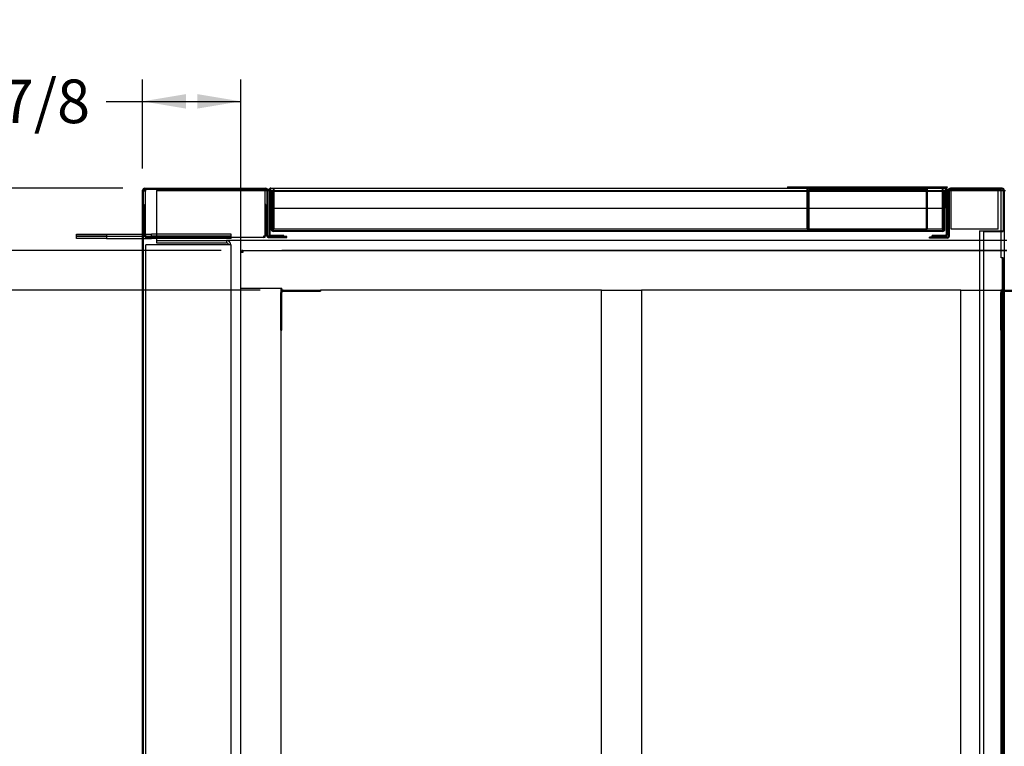
# Paper-space layout 'Layout1' of a CAD drawing. Units: inches. Extents: x 0 to 16.7, y -0.4 to 10.7.
# Drawn here: x 5.8 to 8.5, y 3.7 to 5.7 of the extents above; entities that cross this region are included whole.
import ezdxf
from ezdxf import colors
from ezdxf.entities.mleader import LeaderData, LeaderLine
from ezdxf.enums import TextEntityAlignment as Align
from ezdxf.lldxf.tags import DXFTag
from ezdxf.math import Vec2, Vec3

# ---------------------------------------------------------------- set-up
doc = ezdxf.new("R2010")
doc.units = ezdxf.units.IN
doc.header["$MEASUREMENT"] = 0
for name, color, linetype in [('0501F-0463_BASE_', 7, 'Continuous'), ('0501F-0465_LIFTI', 7, 'Continuous'), ('0501F-_0453_BASE', 7, 'Continuous'), ('0506F-2484_EVAP_', 7, 'Continuous'), ('0506F-3006', 7, 'Continuous'), ('0510F-3194_BTM_E', 7, 'Continuous'), ('0571F-0897', 7, 'Continuous'), ('0712F-5076_CAP_S', 7, 'Continuous'), ('0712F-5077_CAP_E', 7, 'Continuous'), ('0712F-5078_SIDE_', 7, 'Continuous'), ('0712F-5723_SIDE_', 7, 'Continuous'), ('0712F-5724_CAP_S', 7, 'Continuous'), ('0712F-6388', 7, 'Continuous'), ('0712F-6389', 7, 'Continuous'), ('0719F-4057_ACCES', 7, 'Continuous'), ('0719F-4058_CAP_A', 7, 'Continuous'), ('0851F-CURB_A_CAB', 7, 'Continuous'), ('0851P-CURB_A_CAB', 7, 'Continuous'), ('1520P-0877_BLKHD', 7, 'Continuous'), ('1520P-0898_INS_S', 7, 'Continuous'), ('1520P-1041_INS_S', 7, 'Continuous'), ('1520P-1043_INS_A', 7, 'Continuous'), ('1520P-4950', 7, 'Continuous'), ('1520P-4980', 7, 'Continuous'), ('Default', 7, 'Continuous')]:
    doc.layers.add(name, color=color, linetype=linetype)
doc.styles.add('SEACAD_Arial', font='arial.ttf')
tags = doc.linetypes.add('HIDDEN2', pattern=[0.1875, 0.125, -0.0625]).pattern_tags.tags
tags[6:7] = [DXFTag(74, 4), DXFTag(75, 0), DXFTag(340, '0'), DXFTag(46, 0.0), DXFTag(50, 0.0), DXFTag(44, 0.0), DXFTag(45, 0.0)]
tags[4:5] = [DXFTag(74, 4), DXFTag(75, 0), DXFTag(340, '0'), DXFTag(46, 0.0), DXFTag(50, 0.0), DXFTag(44, 0.0), DXFTag(45, 0.0)]
doc.dimstyles.new('HORIZ', dxfattribs={"dimtxt": 0.12, "dimasz": 0.12, "dimexe": 0.06, "dimexo": 0.06, "dimgap": 0.03, "dimtad": 0, "dimtih": 1, "dimtoh": 1, "dimdec": 3, "dimlfac": 18.181818, "dimzin": 4, "dimdsep": 46, "dimlunit": 5, "dimtxsty": 'SEACAD_Arial', "dimblk1": '_SE_FILLED', "dimblk2": '_SE_FILLED', "dimsah": 1, "dimcen": 0.06, "dimadec": 0, "dimazin": 0, "dimtfac": 0.8, "dimtdec": 0, "dimtofl": 0, "dimtmove": 0, "dimatfit": 3, "dimfxl": 1, "dimfrac": 2, "dimtolj": 1, "dimtzin": 4, "dimarcsym": 0})

# ---------------------------------------------------------------- blocks, each defined once
blk = doc.blocks.new('SE')
at = {"layer": '0501F-0463_BASE_', "color": 7, "linetype": 'HIDDEN2'}
for p, q in [((6.1931, 5.1813), (8.5202, 5.1813)), ((6.1931, 5.1813), (6.1931, 5.1693)), ((8.5258, 5.1813), (8.5286, 5.1813)), ((6.1931, 5.1693), (6.1931, 5.0558)), ((6.1931, 5.0558), (6.1931, 5.0438)), ((8.5286, 5.0438), (6.386, 5.0438))]:
    blk.add_line(p, q, dxfattribs=at)
at = {"layer": '0501F-0463_BASE_', "color": 7, "linetype": 'Continuous'}
for p, q in [((8.5202, 5.1813), (8.5258, 5.1813)), ((8.5286, 5.1813), (8.5316, 5.1813)), ((8.5353, 5.0438), (8.5286, 5.0438))]:
    blk.add_line(p, q, dxfattribs=at)
at = {"layer": '0501F-0465_LIFTI', "color": 7, "linetype": 'Continuous'}
for p, q in [((5.9731, 5.0617), (6.0556, 5.0617)), ((5.9731, 5.0558), (5.9731, 5.0617)), ((5.9731, 5.0558), (6.0556, 5.0558)), ((5.9731, 5.0498), (5.9731, 5.0558)), ((6.0556, 5.0558), (5.9731, 5.0558)), ((6.0556, 5.0498), (5.9731, 5.0498)), ((6.0556, 5.0617), (6.1548, 5.0617)), ((6.0556, 5.0617), (6.0556, 5.0558)), ((6.0556, 5.0558), (6.1548, 5.0558)), ((6.0556, 5.0558), (6.0556, 5.0498)), ((6.0556, 5.0558), (6.1548, 5.0558)), ((6.0556, 5.0498), (6.1548, 5.0498))]:
    blk.add_line(p, q, dxfattribs=at)
at = {"layer": '0501F-0465_LIFTI', "color": 7, "linetype": 'HIDDEN2'}
for p, q in [((6.1548, 5.0617), (6.1794, 5.0617)), ((6.1548, 5.0558), (6.1794, 5.0558)), ((6.1548, 5.0558), (6.1794, 5.0558)), ((6.1548, 5.0498), (6.1794, 5.0498)), ((6.3994, 5.0617), (6.1794, 5.0617)), ((6.1794, 5.0558), (6.1794, 5.0617)), ((6.3994, 5.0558), (6.1794, 5.0558)), ((6.1794, 5.0498), (6.1794, 5.0558)), ((6.3994, 5.0558), (6.1794, 5.0558)), ((6.3994, 5.0498), (6.1794, 5.0498)), ((6.3994, 5.0558), (6.3994, 5.0617)), ((6.3994, 5.0498), (6.3994, 5.0558))]:
    blk.add_line(p, q, dxfattribs=at)
at = {"layer": '0501F-_0453_BASE', "color": 7, "linetype": 'HIDDEN2'}
for p, q in [((6.1642, 1.8806), (6.1642, 5.0318)), ((6.1762, 5.0318), (6.1642, 5.0318)), ((6.386, 5.0318), (6.1762, 5.0318)), ((6.1931, 5.0438), (6.1931, 5.0378)), ((6.1931, 5.0438), (6.386, 5.0438)), ((6.1931, 5.0378), (6.386, 5.0378)), ((6.386, 5.0438), (6.386, 5.0378)), ((6.398, 5.0318), (6.386, 5.0318)), ((6.398, 5.0318), (6.398, 1.8806))]:
    blk.add_line(p, q, dxfattribs=at)
for radius in [0.012, 0.006]:
    blk.add_arc((6.386, 5.0318), radius, 0, 90, dxfattribs=at)
at = {"layer": '0506F-2484_EVAP_', "color": 7, "linetype": 'Continuous'}
for p, q in [((6.1548, 1.7292), (6.1548, 5.1822)), ((6.1575, 1.7292), (6.1575, 5.1822)), ((6.1603, 5.1877), (6.4943, 5.1877)), ((6.1603, 5.1849), (6.4943, 5.1849)), ((6.4943, 5.1877), (6.4943, 5.1849)), ((6.4971, 5.1822), (6.4971, 5.0574)), ((6.4998, 5.0574), (6.4998, 5.1822)), ((6.5085, 5.0546), (6.5026, 5.0546)), ((6.5026, 5.0519), (6.5521, 5.0519)), ((6.5521, 5.0546), (6.5445, 5.0546)), ((6.5521, 5.0519), (6.5521, 5.0546))]:
    blk.add_line(p, q, dxfattribs=at)
at = {"layer": '0506F-2484_EVAP_', "color": 7, "linetype": 'HIDDEN2'}
blk.add_line((6.5445, 5.0546), (6.5085, 5.0546), dxfattribs=at)
at = {"layer": '0506F-2484_EVAP_', "color": 7, "linetype": 'Continuous'}
for centre, radius, start, end in [((6.1603, 5.1822), 0.0055, 90, 180), ((6.1603, 5.1822), 0.00275, 90, 180), ((6.4943, 5.1822), 0.0055, 0, 90), ((6.4943, 5.1822), 0.00275, 0, 90), ((6.5026, 5.0574), 0.0055, 180, 270), ((6.5026, 5.0574), 0.00275, 180, 270)]:
    blk.add_arc(centre, radius, start, end, dxfattribs=at)
at = {"layer": '0506F-3006', "color": 7, "linetype": 'Continuous'}
for p, q in [((8.3746, 5.0561), (8.3746, 5.1824)), ((8.3773, 5.0561), (8.3773, 5.1824)), ((8.5231, 5.1879), (8.3801, 5.1879)), ((8.3801, 5.1852), (8.3801, 5.1879)), ((8.5231, 5.1852), (8.3801, 5.1852)), ((8.5231, 5.1852), (8.5231, 5.1879)), ((8.5258, 5.1824), (8.5258, 5.0704)), ((8.5286, 5.1824), (8.5286, 5.0704)), ((8.3718, 5.0533), (8.3223, 5.0533)), ((8.3223, 5.0506), (8.3223, 5.0533)), ((8.3718, 5.0506), (8.3223, 5.0506)), ((8.4598, 5.0704), (8.4598, 1.8402)), ((8.4598, 5.0704), (8.5231, 5.0704)), ((8.5231, 5.0704), (8.5286, 5.0704)), ((8.5286, 5.0704), (8.5286, 1.8402))]:
    blk.add_line(p, q, dxfattribs=at)
for centre, radius, start, end in [((8.3801, 5.1824), 0.0055, 90, 180), ((8.3801, 5.1824), 0.00275, 90, 180), ((8.5231, 5.1824), 0.0055, 0, 90), ((8.5231, 5.1824), 0.00275, 0, 90), ((8.3718, 5.0561), 0.0055, 270, 0), ((8.3718, 5.0561), 0.00275, 270, 0)]:
    blk.add_arc(centre, radius, start, end, dxfattribs=at)
at = {"layer": '0510F-3194_BTM_E', "color": 7, "linetype": 'HIDDEN2'}
for p, q in [((6.1575, 5.1825), (6.1575, 5.1825)), ((6.1575, 5.1822), (6.1575, 5.1825)), ((6.1603, 5.1852), (6.1603, 5.1849)), ((6.1603, 5.1852), (6.163, 5.1852)), ((6.1619, 5.1825), (6.163, 5.1825)), ((6.163, 5.1852), (6.163, 5.1797)), ((6.163, 5.1852), (6.4989, 5.1852)), ((6.504, 5.1852), (6.5087, 5.1852)), ((8.3655, 5.1852), (8.3703, 5.1852)), ((8.3753, 5.1852), (8.5202, 5.1852)), ((8.5202, 5.1852), (8.5202, 5.1852)), ((6.163, 5.1797), (6.1619, 5.1797)), ((8.5202, 4.9965), (8.5202, 5.0704)), ((8.5229, 4.9965), (8.5202, 4.9965)), ((8.5229, 4.9965), (8.5229, 1.9148)), ((8.5257, 4.9965), (8.5229, 4.9965)), ((8.5257, 4.9965), (8.5257, 1.9148))]:
    blk.add_line(p, q, dxfattribs=at)
at = {"layer": '0510F-3194_BTM_E', "color": 7, "linetype": 'Continuous'}
for p, q in [((6.1575, 5.1825), (6.1603, 5.1825)), ((6.1603, 5.1849), (6.1603, 5.1825)), ((6.1603, 5.1825), (6.1619, 5.1825)), ((6.1603, 5.1797), (6.1603, 5.1825)), ((6.4989, 5.1852), (6.504, 5.1852)), ((8.3703, 5.1852), (8.3753, 5.1852)), ((8.5202, 5.1797), (8.5202, 5.1852)), ((6.1619, 5.1797), (6.1575, 5.1797)), ((8.5202, 5.0704), (8.5202, 5.1797))]:
    blk.add_line(p, q, dxfattribs=at)
at = {"layer": '0571F-0897', "color": 7, "linetype": 'HIDDEN2'}
for p, q in [((8.1968, 5.1902), (8.2017, 5.1902)), ((8.1968, 5.188), (8.1968, 5.1902)), ((8.3232, 5.1902), (8.2017, 5.1902)), ((8.2017, 5.1902), (8.2017, 5.188)), ((8.3232, 5.188), (8.3232, 5.1902)), ((8.3232, 5.1902), (8.3281, 5.1902)), ((8.3281, 5.1902), (8.3281, 5.188))]:
    blk.add_line(p, q, dxfattribs=at)
at = {"layer": '0712F-5076_CAP_S', "color": 7, "linetype": 'HIDDEN2'}
for p, q in [((6.5094, 5.1804), (6.5108, 5.1804)), ((6.5094, 5.133), (6.5094, 5.1804)), ((6.5108, 5.1804), (6.5108, 5.133)), ((8.3634, 5.1804), (6.5108, 5.1804)), ((6.5108, 5.133), (6.5108, 5.1804)), ((8.3648, 5.1804), (8.3634, 5.1804)), ((8.3634, 5.133), (8.3634, 5.1804)), ((8.3634, 5.133), (8.3634, 5.1804)), ((8.3648, 5.133), (8.3648, 5.1804)), ((8.3593, 5.0704), (6.5149, 5.0704))]:
    blk.add_line(p, q, dxfattribs=at)
at = {"layer": '0712F-5076_CAP_S', "color": 7, "linetype": 'Continuous'}
for p, q in [((6.5094, 5.0732), (6.5094, 5.133)), ((6.5108, 5.133), (6.5108, 5.0732)), ((6.5108, 5.0732), (6.5108, 5.133)), ((8.3634, 5.0746), (8.3634, 5.133)), ((8.3634, 5.0732), (8.3634, 5.133)), ((8.3648, 5.0746), (8.3648, 5.133)), ((6.5094, 5.0732), (6.5108, 5.0732)), ((6.5108, 5.0732), (6.5122, 5.0732)), ((6.5122, 5.0732), (6.5122, 5.0704)), ((8.3607, 5.0704), (8.3607, 5.0732)), ((8.3607, 5.0732), (8.3634, 5.0732)), ((8.3648, 5.0746), (8.3634, 5.0746)), ((6.5149, 5.0704), (6.5122, 5.0704)), ((8.3607, 5.0704), (8.3593, 5.0704))]:
    blk.add_line(p, q, dxfattribs=at)
for centre, radius, start, end in [((6.5122, 5.0732), 0.00275, 180, 270), ((6.5122, 5.0732), 0.00138, 180, 270), ((8.3607, 5.0746), 0.00413, 270, 0), ((8.3607, 5.0746), 0.00275, 270, 330), ((8.3607, 5.0746), 0.00275, 356.7841, 0)]:
    blk.add_arc(centre, radius, start, end, dxfattribs=at)
at = {"layer": '0712F-5077_CAP_E', "color": 7, "linetype": 'HIDDEN2'}
for p, q in [((6.1619, 5.1856), (6.1619, 5.1849)), ((6.4927, 5.1856), (6.1619, 5.1856)), ((6.4927, 5.1849), (6.4927, 5.1856))]:
    blk.add_line(p, q, dxfattribs=at)
at = {"layer": '0712F-5077_CAP_E', "color": 7, "linetype": 'Continuous'}
for p, q in [((6.1619, 5.1849), (6.1619, 5.0567)), ((6.4927, 5.0567), (6.4927, 5.1849)), ((6.1605, 5.1426), (6.1619, 5.1426)), ((6.1605, 5.0567), (6.1605, 5.1426)), ((6.1619, 5.0567), (6.1619, 5.1426)), ((6.4941, 5.1426), (6.4927, 5.1426)), ((6.4927, 5.1426), (6.4927, 5.0567)), ((6.4941, 5.1426), (6.4941, 5.0567)), ((6.1605, 5.0567), (6.1619, 5.0567)), ((6.1619, 5.0567), (6.1654, 5.0567)), ((6.1654, 5.0567), (6.1654, 5.0519)), ((6.4892, 5.0519), (6.1654, 5.0519)), ((6.4892, 5.0519), (6.4892, 5.0567)), ((6.4892, 5.0567), (6.4927, 5.0567)), ((6.4941, 5.0567), (6.4927, 5.0567))]:
    blk.add_line(p, q, dxfattribs=at)
for centre, radius, start, end in [((6.1654, 5.0567), 0.00481, 180, 270), ((6.1654, 5.0567), 0.00344, 180, 270), ((6.4892, 5.0567), 0.00481, 270, 0), ((6.4892, 5.0567), 0.00344, 270, 0)]:
    blk.add_arc(centre, radius, start, end, dxfattribs=at)
at = {"layer": '0712F-5078_SIDE_', "color": 7, "linetype": 'Continuous'}
for p, q in [((6.5032, 5.1825), (6.5032, 5.0601)), ((6.5087, 5.188), (6.5087, 5.188)), ((6.5087, 5.1825), (6.5087, 5.188)), ((6.5087, 5.1825), (6.5087, 5.133)), ((8.3682, 5.1825), (8.3682, 5.0601)), ((6.5087, 5.133), (6.5087, 5.133)), ((6.5087, 5.0574), (6.5087, 5.0574)), ((6.5087, 5.0546), (6.5087, 5.0546)), ((8.3297, 5.0574), (8.3297, 5.0574)), ((8.3297, 5.0546), (8.3297, 5.0574)), ((8.3297, 5.0546), (8.3297, 5.0546))]:
    blk.add_line(p, q, dxfattribs=at)
at = {"layer": '0712F-5078_SIDE_', "color": 7, "linetype": 'HIDDEN2'}
for p, q in [((6.506, 5.0601), (6.506, 5.1825)), ((8.3655, 5.188), (8.3655, 5.1825)), ((8.3655, 5.133), (8.3655, 5.1825)), ((8.371, 5.0601), (8.371, 5.1825)), ((6.5445, 5.0546), (6.5445, 5.0574))]:
    blk.add_line(p, q, dxfattribs=at)
at = {"layer": '0712F-5078_SIDE_', "color": 7, "linetype": 'Continuous'}
for centre, radius, start, end in [((6.5087, 5.1825), 0.0055, 90, 180), ((8.3655, 5.1825), 0.00275, 0, 90), ((6.5087, 5.0601), 0.0055, 180, 270), ((8.3655, 5.0601), 0.00275, 270, 0)]:
    blk.add_arc(centre, radius, start, end, dxfattribs=at)
at = {"layer": '0712F-5078_SIDE_', "color": 7, "linetype": 'HIDDEN2'}
for centre, radius, start, end in [((6.5087, 5.1825), 0.00275, 90, 180), ((8.3655, 5.1825), 0.0055, 0, 90), ((6.5087, 5.0601), 0.00275, 180, 270), ((8.3655, 5.0601), 0.0055, 270, 0)]:
    blk.add_arc(centre, radius, start, end, dxfattribs=at)
at = {"layer": '0712F-5723_SIDE_', "color": 7, "linetype": 'Continuous'}
for p, q in [((6.5032, 5.1825), (6.5032, 5.0601)), ((6.506, 5.0601), (6.506, 5.1825)), ((6.5087, 5.188), (8.3655, 5.188)), ((6.5087, 5.1825), (6.5087, 5.188)), ((6.5087, 5.1825), (6.5087, 5.133)), ((8.3655, 5.188), (8.3655, 5.1825)), ((8.3655, 5.133), (8.3655, 5.1825)), ((8.3682, 5.1825), (8.3682, 5.0601)), ((8.371, 5.0601), (8.371, 5.1825)), ((6.5087, 5.133), (8.3655, 5.133)), ((6.5445, 5.0574), (6.5087, 5.0574)), ((6.5445, 5.0546), (6.5087, 5.0546)), ((6.5445, 5.0546), (6.5445, 5.0574)), ((8.3655, 5.0574), (8.3297, 5.0574)), ((8.3297, 5.0546), (8.3297, 5.0574)), ((8.3655, 5.0546), (8.3297, 5.0546))]:
    blk.add_line(p, q, dxfattribs=at)
for centre, radius, start, end in [((6.5087, 5.1825), 0.0055, 90, 180), ((6.5087, 5.1825), 0.00275, 90, 180), ((8.3655, 5.1825), 0.0055, 0, 90), ((8.3655, 5.1825), 0.00275, 0, 90), ((6.5087, 5.0601), 0.0055, 180, 270), ((6.5087, 5.0601), 0.00275, 180, 270), ((8.3655, 5.0601), 0.0055, 270, 0), ((8.3655, 5.0601), 0.00275, 270, 0)]:
    blk.add_arc(centre, radius, start, end, dxfattribs=at)
at = {"layer": '0712F-5724_CAP_S', "color": 7, "linetype": 'HIDDEN2'}
for p, q in [((6.5094, 5.1791), (6.5122, 5.1791)), ((6.5094, 5.0746), (6.5094, 5.1791)), ((6.5122, 5.1791), (6.5122, 5.133)), ((8.362, 5.1791), (6.5122, 5.1791)), ((6.5122, 5.0746), (6.5122, 5.1791)), ((8.362, 5.133), (8.362, 5.1791)), ((8.3648, 5.1791), (8.3621, 5.1791)), ((8.3621, 5.0746), (8.3621, 5.1791)), ((8.3648, 5.133), (8.3648, 5.1791)), ((6.5094, 5.0746), (6.5108, 5.0746)), ((6.5108, 5.0746), (6.5122, 5.0746)), ((8.3634, 5.0746), (8.3621, 5.0746))]:
    blk.add_line(p, q, dxfattribs=at)
at = {"layer": '0712F-5724_CAP_S', "color": 7, "linetype": 'Continuous'}
for p, q in [((6.5122, 5.133), (6.5122, 5.0746)), ((8.362, 5.0746), (8.362, 5.133)), ((8.3648, 5.0746), (8.3648, 5.133)), ((6.5108, 5.0746), (6.5108, 5.0746)), ((6.5122, 5.0746), (6.5149, 5.0746)), ((6.5149, 5.0746), (6.5149, 5.0691)), ((8.3593, 5.0691), (8.3593, 5.0746)), ((8.3593, 5.0746), (8.362, 5.0746)), ((8.3634, 5.0746), (8.3634, 5.0746)), ((8.3648, 5.0746), (8.3648, 5.0746)), ((8.3593, 5.0691), (6.5149, 5.0691))]:
    blk.add_line(p, q, dxfattribs=at)
at = {"layer": '0712F-5724_CAP_S', "color": 7, "linetype": 'HIDDEN2'}
for centre, radius, start, end in [((6.5149, 5.0746), 0.0055, 180, 224.734), ((6.5149, 5.0746), 0.00275, 180, 270), ((8.3593, 5.0746), 0.00275, 270, 299.9339), ((8.3593, 5.0746), 0.00275, 330, 0)]:
    blk.add_arc(centre, radius, start, end, dxfattribs=at)
at = {"layer": '0712F-5724_CAP_S', "color": 7, "linetype": 'Continuous'}
for centre, radius, start, end in [((8.3593, 5.0746), 0.0055, 270, 0), ((8.3593, 5.0746), 0.00275, 299.9339, 330), ((6.5149, 5.0746), 0.0055, 224.734, 270)]:
    blk.add_arc(centre, radius, start, end, dxfattribs=at)
at = {"layer": '0712F-6388', "color": 7, "linetype": 'Continuous'}
for p, q in [((6.5032, 5.1825), (6.5032, 5.0601)), ((6.5087, 5.188), (6.5087, 5.188)), ((6.5087, 5.1825), (6.5087, 5.188)), ((6.5087, 5.1825), (6.5087, 5.133)), ((8.3682, 5.1825), (8.3682, 5.0601)), ((6.5087, 5.133), (6.5087, 5.133)), ((6.5087, 5.0574), (6.5087, 5.0574)), ((6.5087, 5.0546), (6.5087, 5.0546)), ((8.3297, 5.0574), (8.3297, 5.0574)), ((8.3297, 5.0546), (8.3297, 5.0574)), ((8.3297, 5.0546), (8.3297, 5.0546))]:
    blk.add_line(p, q, dxfattribs=at)
at = {"layer": '0712F-6388', "color": 7, "linetype": 'HIDDEN2'}
for p, q in [((6.506, 5.0601), (6.506, 5.1825)), ((8.3655, 5.188), (8.3655, 5.1825)), ((8.3655, 5.133), (8.3655, 5.1825)), ((8.371, 5.0601), (8.371, 5.1825)), ((6.5445, 5.0546), (6.5445, 5.0574))]:
    blk.add_line(p, q, dxfattribs=at)
at = {"layer": '0712F-6388', "color": 7, "linetype": 'Continuous'}
for centre, radius, start, end in [((6.5087, 5.1825), 0.0055, 90, 180), ((8.3655, 5.1825), 0.00275, 0, 90), ((6.5087, 5.0601), 0.0055, 180, 270), ((8.3655, 5.0601), 0.00275, 270, 0)]:
    blk.add_arc(centre, radius, start, end, dxfattribs=at)
at = {"layer": '0712F-6388', "color": 7, "linetype": 'HIDDEN2'}
for centre, radius, start, end in [((6.5087, 5.1825), 0.00275, 90, 180), ((8.3655, 5.1825), 0.0055, 0, 90), ((6.5087, 5.0601), 0.00275, 180, 270), ((8.3655, 5.0601), 0.0055, 270, 0)]:
    blk.add_arc(centre, radius, start, end, dxfattribs=at)
at = {"layer": '0712F-6389', "color": 7, "linetype": 'HIDDEN2'}
for p, q in [((6.5094, 5.1804), (6.5108, 5.1804)), ((6.5094, 5.133), (6.5094, 5.1804)), ((6.5108, 5.1804), (6.5108, 5.133)), ((8.3634, 5.1804), (6.5108, 5.1804)), ((6.5108, 5.133), (6.5108, 5.1804)), ((8.3648, 5.1804), (8.3634, 5.1804)), ((8.3634, 5.133), (8.3634, 5.1804)), ((8.3634, 5.133), (8.3634, 5.1804)), ((8.3648, 5.133), (8.3648, 5.1804)), ((8.3593, 5.0704), (6.5149, 5.0704))]:
    blk.add_line(p, q, dxfattribs=at)
at = {"layer": '0712F-6389', "color": 7, "linetype": 'Continuous'}
for p, q in [((6.5094, 5.0732), (6.5094, 5.133)), ((6.5108, 5.133), (6.5108, 5.0732)), ((6.5108, 5.0732), (6.5108, 5.133)), ((8.3634, 5.0746), (8.3634, 5.133)), ((8.3634, 5.0732), (8.3634, 5.133)), ((8.3648, 5.0746), (8.3648, 5.133)), ((6.5094, 5.0732), (6.5108, 5.0732)), ((6.5108, 5.0732), (6.5122, 5.0732)), ((6.5122, 5.0732), (6.5122, 5.0704)), ((8.3607, 5.0704), (8.3607, 5.0732)), ((8.3607, 5.0732), (8.3634, 5.0732)), ((8.3648, 5.0746), (8.3634, 5.0746)), ((6.5149, 5.0704), (6.5122, 5.0704)), ((8.3607, 5.0704), (8.3593, 5.0704))]:
    blk.add_line(p, q, dxfattribs=at)
for centre, radius, start, end in [((6.5122, 5.0732), 0.00275, 180, 270), ((6.5122, 5.0732), 0.00137, 180, 270), ((8.3607, 5.0746), 0.00412, 270, 0), ((8.3607, 5.0746), 0.00275, 270, 330), ((8.3607, 5.0746), 0.00275, 356.7841, 0)]:
    blk.add_arc(centre, radius, start, end, dxfattribs=at)
at = {"layer": '0719F-4057_ACCES', "color": 7, "linetype": 'Continuous'}
for p, q in [((7.931, 5.1916), (8.371, 5.1916)), ((7.931, 5.1916), (7.931, 5.1894)), ((7.931, 5.1894), (8.371, 5.1894)), ((8.371, 5.1916), (8.371, 5.1894))]:
    blk.add_line(p, q, dxfattribs=at)
at = {"layer": '0719F-4058_CAP_A', "color": 7, "linetype": 'Continuous'}
for p, q in [((7.9324, 5.1894), (7.9324, 5.188)), ((7.9874, 5.1894), (7.9874, 5.188)), ((8.3146, 5.1894), (8.3146, 5.188)), ((8.3655, 5.188), (8.3696, 5.188)), ((8.3696, 5.1894), (8.3696, 5.188))]:
    blk.add_line(p, q, dxfattribs=at)
at = {"layer": '0719F-4058_CAP_A', "color": 7, "linetype": 'HIDDEN2'}
for p, q in [((7.986, 5.0752), (7.986, 5.1866)), ((7.9874, 5.188), (7.9874, 5.1866)), ((7.9874, 5.0752), (7.9874, 5.1866)), ((7.9874, 5.1866), (7.9874, 5.0752)), ((8.3146, 5.1866), (8.3146, 5.188)), ((8.3146, 5.0752), (8.3146, 5.1866)), ((8.3146, 5.1866), (8.3146, 5.0752)), ((8.316, 5.1866), (8.316, 5.0752)), ((7.9887, 5.0752), (7.9887, 5.0725)), ((8.3132, 5.0725), (7.9887, 5.0725)), ((8.3132, 5.0752), (8.3132, 5.0725))]:
    blk.add_line(p, q, dxfattribs=at)
at = {"layer": '0719F-4058_CAP_A', "color": 7, "linetype": 'Continuous'}
for centre, start, end in [((7.9846, 5.1866), 30, 90), ((8.3174, 5.1866), 90, 150)]:
    blk.add_arc(centre, 0.00275, start, end, dxfattribs=at)
at = {"layer": '0719F-4058_CAP_A', "color": 7, "linetype": 'HIDDEN2'}
for centre, radius, start, end in [((7.9846, 5.1866), 0.00138, 0, 90), ((7.9846, 5.1866), 0.00275, 0, 30), ((8.3174, 5.1866), 0.00275, 150, 180), ((8.3174, 5.1866), 0.00138, 90, 180), ((7.9887, 5.0752), 0.00275, 180, 270), ((7.9887, 5.0752), 0.00137, 180, 270), ((8.3132, 5.0752), 0.00137, 270, 0), ((8.3132, 5.0752), 0.00275, 270, 0)]:
    blk.add_arc(centre, radius, start, end, dxfattribs=at)
at = {"layer": '0851F-CURB_A_CAB', "color": 7, "linetype": 'HIDDEN2'}
for p, q in [((6.5355, 4.7975), (6.5355, 4.9008)), ((6.5388, 4.7975), (6.5388, 4.9008)), ((6.5423, 4.9075), (6.6455, 4.9075)), ((6.5423, 4.9042), (6.6455, 4.9042)), ((6.6455, 4.9075), (6.6455, 4.9042)), ((8.5189, 4.7975), (8.5189, 4.9008)), ((8.5222, 4.7975), (8.5222, 4.9008)), ((8.5257, 4.9075), (8.6289, 4.9075)), ((8.5257, 4.9042), (8.6289, 4.9042)), ((6.5355, 4.7975), (6.5388, 4.7975)), ((8.5189, 4.7975), (8.5222, 4.7975))]:
    blk.add_line(p, q, dxfattribs=at)
for centre, radius in [((6.5423, 4.9008), 0.00676), ((6.5423, 4.9008), 0.00346), ((8.5257, 4.9008), 0.00676), ((8.5257, 4.9008), 0.00346)]:
    blk.add_arc(centre, radius, 90, 180, dxfattribs=at)
at = {"layer": '0851P-CURB_A_CAB', "color": 7, "linetype": 'HIDDEN2'}
for p, q in [((6.4255, 5.0135), (6.4282, 5.0135)), ((6.4255, 5.0108), (6.4255, 5.0135)), ((6.4255, 4.913), (6.4255, 5.0108)), ((6.431, 5.0108), (6.4255, 5.0108)), ((6.431, 5.0163), (6.4282, 5.0163)), ((6.4282, 5.0163), (6.4282, 5.0135)), ((6.431, 5.0135), (6.4282, 5.0135)), ((6.4282, 5.0108), (6.4282, 5.0135)), ((6.431, 5.0163), (8.5286, 5.0163)), ((6.431, 5.0163), (6.431, 5.0108)), ((6.5389, 5.0163), (6.5389, 5.017)), ((6.5389, 5.017), (8.5286, 5.017)), ((6.4255, 1.9993), (6.4255, 4.913)), ((6.4255, 4.913), (6.431, 4.913)), ((6.431, 4.913), (6.5389, 4.913)), ((6.4323, 4.913), (6.5287, 4.913)), ((6.5355, 4.913), (6.5355, 4.9008)), ((6.5389, 4.9075), (6.5389, 4.913)), ((6.5423, 4.9075), (6.5389, 4.9075)), ((7.419, 4.9075), (6.6455, 4.9075)), ((7.4189, 2.0084), (7.4189, 4.9075)), ((7.419, 4.9075), (7.4257, 4.9075)), ((7.4257, 4.9075), (7.5221, 4.9075)), ((7.5221, 4.9075), (7.5288, 4.9075)), ((8.409, 4.9075), (7.5288, 4.9075)), ((7.5289, 4.9075), (7.5289, 2.0084)), ((8.4089, 2.0084), (8.4089, 4.9075)), ((8.409, 4.9075), (8.4157, 4.9075)), ((8.4157, 4.9075), (8.5121, 4.9075)), ((8.5121, 4.9075), (8.5188, 4.9075)), ((8.5257, 4.9075), (8.5188, 4.9075)), ((8.5189, 4.9075), (8.5189, 4.9008)), ((6.5355, 4.7975), (6.5355, 2.1161)), ((8.5189, 4.7975), (8.5189, 2.8311))]:
    blk.add_line(p, q, dxfattribs=at)
at = {"layer": '0851P-CURB_A_CAB', "color": 7, "linetype": 'Continuous'}
for p, q in [((8.5286, 5.017), (8.5353, 5.017)), ((8.5286, 5.0163), (8.5353, 5.0163))]:
    blk.add_line(p, q, dxfattribs=at)
at = {"layer": '1520P-0877_BLKHD', "color": 7, "linetype": 'Continuous'}
for p, q in [((8.3821, 5.0752), (8.3821, 5.1852)), ((8.5113, 5.0752), (8.5113, 5.1852)), ((8.5113, 5.0752), (8.3821, 5.0752))]:
    blk.add_line(p, q, dxfattribs=at)
at = {"layer": '1520P-0898_INS_S', "color": 7, "linetype": 'HIDDEN2'}
for p, q in [((6.517, 5.0752), (6.517, 5.1852)), ((8.36, 5.0752), (8.36, 5.1852)), ((8.36, 5.0752), (6.517, 5.0752))]:
    blk.add_line(p, q, dxfattribs=at)
at = {"layer": '1520P-1041_INS_S', "color": 7, "linetype": 'HIDDEN2'}
for p, q in [((6.5156, 5.0752), (6.5156, 5.1852)), ((8.3586, 5.0752), (8.3586, 5.1852)), ((6.517, 5.0752), (6.5156, 5.0752))]:
    blk.add_line(p, q, dxfattribs=at)
at = {"layer": '1520P-1043_INS_A', "color": 7, "linetype": 'HIDDEN2'}
for p, q in [((8.3139, 5.1839), (7.9908, 5.1839)), ((7.9908, 5.0739), (7.9908, 5.1839)), ((8.3139, 5.0739), (8.3139, 5.1839)), ((8.3139, 5.0739), (8.3132, 5.0739))]:
    blk.add_line(p, q, dxfattribs=at)
at = {"layer": '1520P-4950', "color": 7, "linetype": 'HIDDEN2'}
for p, q in [((8.4708, 5.0682), (8.4708, 1.8423)), ((8.5258, 5.0682), (8.4708, 5.0682))]:
    blk.add_line(p, q, dxfattribs=at)
at = {"layer": '1520P-4980', "color": 7, "linetype": 'HIDDEN2'}
for p, q in [((6.5156, 5.0752), (6.5156, 5.1852)), ((8.3586, 5.0752), (8.3586, 5.1852)), ((6.5156, 5.0752), (6.5156, 5.0752))]:
    blk.add_line(p, q, dxfattribs=at)
blk = doc.blocks.new('DMBLK71')
at = {"layer": 'Default', "linetype": 'Continuous'}
for points in [[(5.5925, 4.7875), (5.6325, 4.7875), (5.6125, 4.9075)], [(5.5925, 2.1261), (5.6125, 2.0061), (5.6325, 2.1261)]]:
    blk.add_hatch(color=7, dxfattribs=at).paths.add_polyline_path(points)
at = {"layer": 'Default', "color": 7, "linetype": 'Continuous'}
for p, q in [((6.4789, 4.9075), (5.5525, 4.9075)), ((5.6125, 4.9075), (5.6125, 3.5588)), ((5.6125, 3.3548), (5.6125, 2.0061)), ((6.4789, 2.0061), (5.5525, 2.0061))]:
    blk.add_line(p, q, dxfattribs=at)
at = {"layer": 'Default', "color": 7, "linetype": 'Continuous', "style": 'SEACAD_Arial'}
blk.add_text('52 3/4', height=0.12, dxfattribs=at).set_placement((5.3777, 3.5168), align=Align.TOP_LEFT)
blk = doc.blocks.new('_SE_FILLED')
at = {"color": 0}
blk.add_line((0, 0), (-1, 0), dxfattribs=at)
blk.add_solid([(0, 0), (-1, -0.1665), (-1, 0.1665), (0, 0)], dxfattribs=at)
blk = doc.blocks.new('_Dot')
at = {"color": 0, "linetype": 'ByBlock', "lineweight": -2}
blk.add_line((-0.5, 0), (-1, 0), dxfattribs=at)
at = {"color": 0, "linetype": 'ByBlock', "const_width": 0.5}
blk.add_lwpolyline([(-0.25, 0, 1), (0.25, 0, 1)], format="xyb", close=True, dxfattribs=at)
blk = doc.blocks.new('DMBLK74')
at = {"layer": 'Default', "linetype": 'Continuous'}
for points in [[(6.2748, 5.4469), (6.1548, 5.4269), (6.2748, 5.4069)], [(6.3055, 5.4469), (6.3055, 5.4069), (6.4255, 5.4269)]]:
    blk.add_hatch(color=7, dxfattribs=at).paths.add_polyline_path(points)
at = {"layer": 'Default', "color": 7, "linetype": 'Continuous'}
for p, q in [((6.1548, 5.2422), (6.1548, 5.4869)), ((6.4255, 4.973), (6.4255, 5.4869)), ((6.0546, 5.4269), (6.4255, 5.4269))]:
    blk.add_line(p, q, dxfattribs=at)
at = {"layer": 'Default', "color": 7, "linetype": 'Continuous', "style": 'SEACAD_Arial'}
blk.add_text('4 7/8', height=0.12, dxfattribs=at).set_placement((5.6369, 5.4869), align=Align.TOP_LEFT)
blk = doc.blocks.new('DMBLK75')
at = {"layer": 'Default', "linetype": 'Continuous'}
for points in [[(5.5925, 5.0677), (5.6325, 5.0677), (5.6125, 5.1877)], [(5.5925, 5.1363), (5.6125, 5.0163), (5.6325, 5.1363)]]:
    blk.add_hatch(color=7, dxfattribs=at).paths.add_polyline_path(points)
at = {"layer": 'Default', "color": 7, "linetype": 'Continuous'}
for p, q in [((6.1003, 5.1877), (5.5525, 5.1877)), ((5.6125, 5.1877), (5.6125, 5.0163)), ((5.6125, 5.102), (5.5146, 5.1011)), ((6.371, 5.0163), (5.5525, 5.0163))]:
    blk.add_line(p, q, dxfattribs=at)
at = {"layer": 'Default', "color": 7, "linetype": 'Continuous', "style": 'SEACAD_Arial'}
blk.add_text('3 1/8', height=0.12, dxfattribs=at).set_placement((5.0969, 5.1592), align=Align.TOP_LEFT)

psp = doc.layouts.get("Layout1")

# ---------------------------------------------------------------- block references
at = {"layer": 'Default'}
psp.add_blockref('SE', (0, 0), dxfattribs=at)

# ---------------------------------------------------------------- dimensions: what is measured, and where the dimension line sits
at = {"layer": 'Default', "color": 7, "linetype": 'Continuous'}
dim = psp.add_linear_dim(base=(6.425495, 5.426915), p1=(6.154764, 5.182171), p2=(6.425495, 4.913036), text='\\A1;<>', dimstyle='HORIZ', dxfattribs=at)
dim.commit()
dim.dimension.update_dxf_attribs({"geometry": 'DMBLK74', "text_midpoint": (6.054565, 5.426915), "dimtype": 160})
for base, p1, p2, angle, picture, middle, dimtype in [((5.612464, 5.016271), (6.494334, 5.187671), (6.430995, 5.016271), 90, 'DMBLK75', (5.284746, 5.099155), 160), ((5.612464, 4.907536), (6.538905, 4.907536), (6.538905, 2.006099), 270, 'DMBLK71', (5.612464, 3.456817), 161)]:
    dim = psp.add_linear_dim(base=base, p1=p1, p2=p2, angle=angle, text='\\A1;<>', dimstyle='HORIZ', dxfattribs=at)
    dim.commit()
    dim.dimension.update_dxf_attribs({"geometry": picture, "text_midpoint": middle, "dimtype": dimtype})

# ---------------------------------------------------------------- leaders
ml = psp.add_multileader_mtext('Standard', dxfattribs=at)
ml.set_content('{\\pxsm0.9;\\fArial|b0||i0||c0|p34;\\W1.;RECIRCULATING OPTION\\P}', color=256)
ml.set_leader_properties()
ml.set_arrow_properties(name='DOT')
ml.build(insert=Vec2(0, 0))
ml.multileader.update_dxf_attribs({"leader_type": 0, "dogleg_length": 0, "arrow_head_size": 0.24})
ctx = ml.context
ctx.base_point, ctx.char_height, ctx.arrow_head_size, ctx.landing_gap_size = Vec3(5.32702, 10.291907), 0.24, 0.24, 0.084
ctx.text_align_type = 1
notes = []
notes.append((ctx, [(0, (0, 0, 0), (0, 0), (1, 0), 1, [])]))
ctx.mtext.insert, ctx.mtext.alignment = Vec3(7.44094, 10.413947), 2
ml = psp.add_multileader_mtext('Standard', dxfattribs=at)
ml.set_content('{\\pxsm0.9;\\fArial|b1||i0||c0|p34;\\W1.;RIGHT VIEW\\P}', color=256)
ml.set_leader_properties()
ml.set_arrow_properties(name='DOT')
ml.build(insert=Vec2(0, 0))
ml.multileader.update_dxf_attribs({"leader_type": 0, "dogleg_length": 0, "arrow_head_size": 0.1875})
ctx = ml.context
ctx.base_point, ctx.char_height, ctx.arrow_head_size, ctx.landing_gap_size = Vec3(10.936925, 5.530692), 0.1875, 0.1875, 0.065625
notes.append((ctx, [(0, (0, 0, 0), (0, 0), (1, 0), 1, [])]))
ctx.mtext.insert = Vec3(11.00255, 5.626035)
for ctx, leaders in notes:
    for number, flags, end, landing, length, lines in leaders:
        leader = LeaderData()
        leader.index, (leader.has_last_leader_line, leader.has_dogleg_vector, leader.attachment_direction) = number, flags
        leader.last_leader_point, leader.dogleg_vector, leader.dogleg_length = Vec3(end), Vec3(landing), length
        for number, points, colour, breaks in lines:
            line = LeaderLine()
            line.index, line.vertices, line.color, line.breaks = number, Vec3.list(points), colors.encode_raw_color(colour), breaks
            leader.lines.append(line)
        ctx.leaders.append(leader)

doc.saveas('drawing.dxf')
